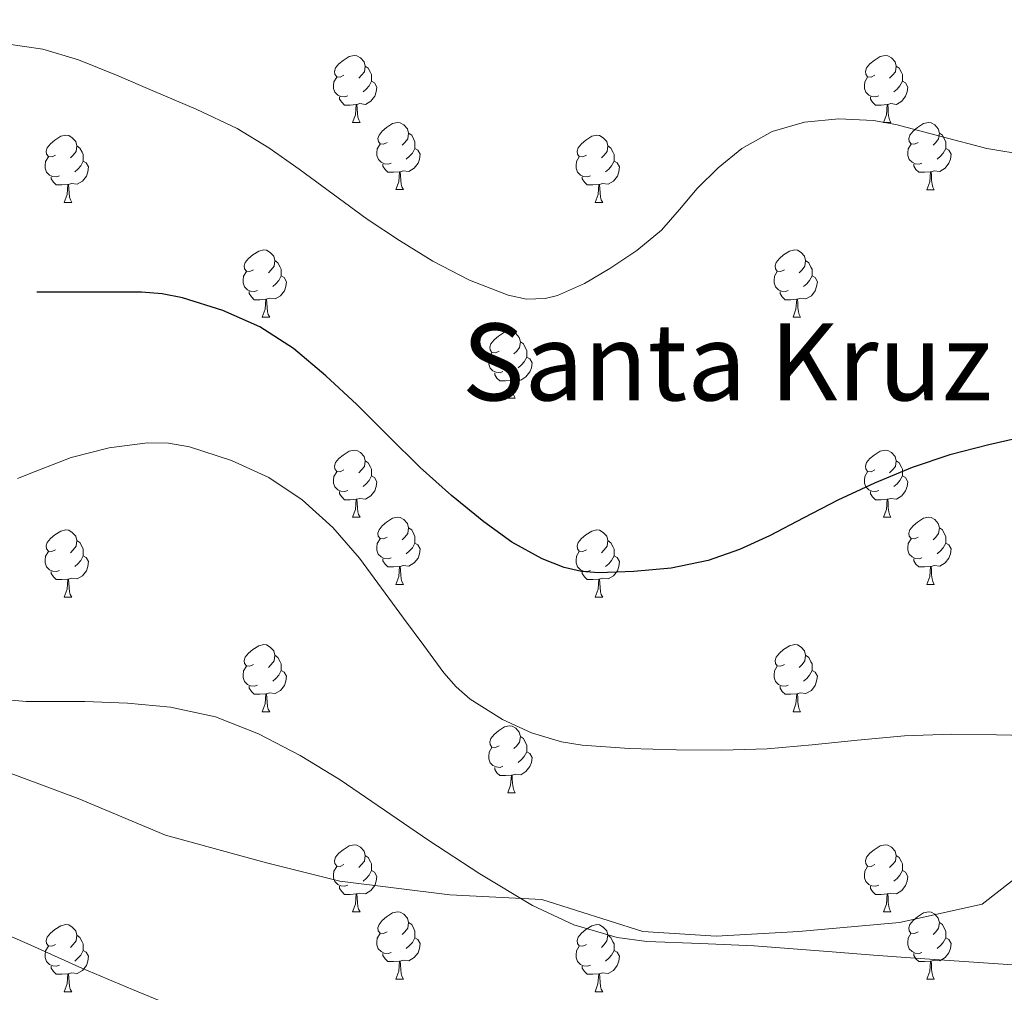
# Model space of a CAD drawing. Units: metres. Extents: x 589077 to 593571, y 4761005 to 4764034.
# Drawn here: x 591581 to 591728, y 4761733 to 4761879 of the extents above; entities that cross this region are included whole.
import ezdxf
from ezdxf.enums import TextEntityAlignment as Align

# ---------------------------------------------------------------- set-up
doc = ezdxf.new("R2010")
doc.units = ezdxf.units.M
doc.header["$MEASUREMENT"] = 0
doc.linetypes.add('DGN Style 3', pattern=[1147.6976, 819.784, -327.9136])
for name, color, linetype, lineweight in [('Nivel 21', 7, 'Continuous', 0), ('Nivel 36', 7, 'Continuous', 0), ('Nivel 4', 7, 'Continuous', 0), ('Nivel 45', 7, 'Continuous', 0), ('Nivel 5', 7, 'Continuous', 0), ('Nivel 61', 7, 'Continuous', 0), ('Nivel 63', 7, 'Continuous', 0)]:
    doc.layers.add(name, color=color, linetype=linetype, lineweight=lineweight)
doc.styles.add('Style-Times New Roman', font='txt')

msp = doc.modelspace()

# ---------------------------------------------------------------- linework, layer by layer
at = {"layer": 'Nivel 21', "color": 250, "linetype": 'DGN Style 3', "lineweight": 0}
msp.add_polyline3d([(591870.16, 4761821.05, 643.14), (591855.41, 4761823.38, 643.99), (591843.75, 4761823.38, 644.6), (591834.84, 4761822.7, 645.28), (591821.81, 4761819.95, 647), (591806.72, 4761813.78, 648.85), (591793.69, 4761806.92, 650.24), (591784.1, 4761800.07, 651.45), (591771.07, 4761788.41, 653.17), (591759.41, 4761776.76, 654.49), (591749.13, 4761765.1, 655.92), (591734.73, 4761754.13, 657.55), (591725.13, 4761746.58, 658.73), (591712.78, 4761743.84, 659.23), (591697.7, 4761742.47, 659.58), (591685.36, 4761741.79, 659.8), (591674.39, 4761742.47, 659.76), (591659.3, 4761747.27, 659.73), (591645.59, 4761747.96, 661.36), (591629.13, 4761750.01, 662.96), (591618.16, 4761752.76, 663.56), (591603.07, 4761756.87, 663.94), (591590.05, 4761762.36, 663.3), (591579.07, 4761766.47, 662.69)], dxfattribs=at)
at = {"layer": 'Nivel 36', "color": 92, "linetype": 'Continuous', "lineweight": 0}
for p, q in [((591631.03, 4761863.4, 0.01), (591632.16, 4761863.4, 0.01)), ((591710.36, 4761863.4, 0.01), (591711.49, 4761863.4, 0.01)), ((591637.51, 4761853.37, 0.01), (591638.63, 4761853.37, 0.01)), ((591716.84, 4761853.36, 0.01), (591717.96, 4761853.36, 0.01)), ((591587.95, 4761851.46, 0.01), (591589.08, 4761851.46, 0.01)), ((591667.28, 4761851.46, 0.01), (591668.41, 4761851.46, 0.01)), ((591617.53, 4761834.32, 0.01), (591618.66, 4761834.32, 0.01)), ((591696.86, 4761834.32, 0.01), (591697.98, 4761834.32, 0.01)), ((591654.22, 4761822.18, 0.01), (591655.35, 4761822.18, 0.01)), ((591631.03, 4761804.41, 0.01), (591632.16, 4761804.41, 0.01)), ((591710.36, 4761804.41, 0.01), (591711.49, 4761804.41, 0.01)), ((591637.51, 4761794.37, 0.01), (591638.63, 4761794.37, 0.01)), ((591716.84, 4761794.37, 0.01), (591717.96, 4761794.37, 0.01)), ((591587.95, 4761792.47, 0.01), (591589.08, 4761792.47, 0.01)), ((591667.28, 4761792.47, 0.01), (591668.41, 4761792.47, 0.01)), ((591617.53, 4761775.33, 0.01), (591618.66, 4761775.33, 0.01)), ((591696.86, 4761775.33, 0.01), (591697.98, 4761775.33, 0.01)), ((591654.22, 4761763.19, 0.01), (591655.35, 4761763.19, 0.01)), ((591631.03, 4761745.42, 0.01), (591632.16, 4761745.42, 0.01)), ((591710.36, 4761745.42, 0.01), (591711.49, 4761745.42, 0.01)), ((591637.51, 4761735.38, 0.01), (591638.63, 4761735.38, 0.01)), ((591716.83, 4761735.38, 0.01), (591717.96, 4761735.38, 0.01)), ((591587.95, 4761733.48, 0.01), (591589.08, 4761733.48, 0.01)), ((591667.28, 4761733.48, 0.01), (591668.41, 4761733.48, 0.01))]:
    msp.add_line(p, q, dxfattribs=at)
at = {"layer": 'Nivel 36', "color": 92, "linetype": 'Continuous', "lineweight": 0, "elevation": 0.01, "flags": 128}
for points in [[(591629.73, 4761870.46), (591629.21, 4761870.2), (591628.67, 4761870.25), (591628.41, 4761870.62), (591628.35, 4761871.04), (591628.51, 4761871.56), (591628.99, 4761872.16), (591629.63, 4761872.69), (591630.53, 4761873.28), (591631.27, 4761873.44), (591631.7, 4761873.38), (591632.23, 4761873.06), (591632.76, 4761872.48), (591632.92, 4761871.84), (591632.81, 4761870.99), (591632.39, 4761870.46), (591631.97, 4761870.04)], [(591709.06, 4761870.46), (591708.53, 4761870.2), (591708, 4761870.25), (591707.74, 4761870.62), (591707.68, 4761871.04), (591707.84, 4761871.56), (591708.32, 4761872.16), (591708.96, 4761872.69), (591709.86, 4761873.28), (591710.6, 4761873.44), (591711.03, 4761873.38), (591711.56, 4761873.06), (591712.09, 4761872.48), (591712.25, 4761871.84), (591712.14, 4761870.99), (591711.71, 4761870.46), (591711.29, 4761870.04)], [(591632.92, 4761871.84), (591633.39, 4761871.52), (591633.71, 4761870.88), (591633.87, 4761870.56), (591633.87, 4761869.98), (591633.87, 4761869.56), (591633.5, 4761868.87), (591633.08, 4761868.39), (591632.6, 4761867.97)], [(591712.25, 4761871.84), (591712.72, 4761871.52), (591713.04, 4761870.88), (591713.2, 4761870.56), (591713.2, 4761869.98), (591713.2, 4761869.56), (591712.83, 4761868.87), (591712.41, 4761868.39), (591711.93, 4761867.97)], [(591630.32, 4761867.38), (591629.89, 4761867.22), (591629.31, 4761867.28), (591628.83, 4761867.49), (591628.41, 4761867.92), (591628.19, 4761868.5), (591628.19, 4761868.92), (591628.25, 4761869.5), (591628.67, 4761870.2)], [(591633.87, 4761869.56), (591634.33, 4761869.31), (591634.67, 4761868.7), (591634.56, 4761867.97), (591634.35, 4761867.33), (591633.77, 4761866.59), (591632.97, 4761866.11), (591632.12, 4761866.22), (591631.69, 4761866.08)], [(591709.65, 4761867.38), (591709.22, 4761867.22), (591708.64, 4761867.28), (591708.16, 4761867.49), (591707.74, 4761867.92), (591707.52, 4761868.5), (591707.52, 4761868.92), (591707.58, 4761869.5), (591708, 4761870.2)], [(591713.2, 4761869.56), (591713.65, 4761869.31), (591714, 4761868.7), (591713.89, 4761867.97), (591713.68, 4761867.33), (591713.09, 4761866.59), (591712.3, 4761866.11), (591711.45, 4761866.22), (591711.02, 4761866.08)], [(591631.58, 4761866.08), (591630.69, 4761866), (591629.85, 4761866), (591629.42, 4761866.43), (591629.1, 4761866.9), (591629.1, 4761867.22)], [(591710.91, 4761866.08), (591710.02, 4761866), (591709.17, 4761866), (591708.75, 4761866.43), (591708.43, 4761866.9), (591708.43, 4761867.22)], [(591631.03, 4761863.4), (591631.47, 4761864.56), (591631.58, 4761866.08), (591631.69, 4761866.08), (591631.73, 4761865.5), (591631.76, 4761864.82), (591631.83, 4761864.2), (591631.95, 4761863.8), (591632.16, 4761863.4)], [(591710.36, 4761863.4), (591710.8, 4761864.56), (591710.91, 4761866.08), (591711.02, 4761866.08), (591711.05, 4761865.5), (591711.09, 4761864.82), (591711.16, 4761864.2), (591711.27, 4761863.8), (591711.49, 4761863.4)], [(591636.21, 4761860.42), (591635.68, 4761860.16), (591635.15, 4761860.22), (591634.89, 4761860.58), (591634.83, 4761861.01), (591634.99, 4761861.53), (591635.47, 4761862.12), (591636.11, 4761862.66), (591637.01, 4761863.24), (591637.75, 4761863.4), (591638.17, 4761863.34), (591638.71, 4761863.03), (591639.23, 4761862.44), (591639.39, 4761861.8), (591639.29, 4761860.96), (591638.86, 4761860.42), (591638.44, 4761860)], [(591715.54, 4761860.42), (591715.01, 4761860.16), (591714.48, 4761860.22), (591714.21, 4761860.58), (591714.16, 4761861.01), (591714.32, 4761861.53), (591714.8, 4761862.12), (591715.43, 4761862.66), (591716.33, 4761863.24), (591717.08, 4761863.4), (591717.5, 4761863.34), (591718.03, 4761863.03), (591718.56, 4761862.44), (591718.72, 4761861.8), (591718.61, 4761860.96), (591718.19, 4761860.42), (591717.77, 4761860)], [(591586.65, 4761858.52), (591586.13, 4761858.26), (591585.59, 4761858.31), (591585.33, 4761858.68), (591585.27, 4761859.11), (591585.43, 4761859.63), (591585.91, 4761860.22), (591586.55, 4761860.75), (591587.45, 4761861.34), (591588.19, 4761861.5), (591588.62, 4761861.44), (591589.15, 4761861.13), (591589.68, 4761860.54), (591589.84, 4761859.9), (591589.73, 4761859.05), (591589.31, 4761858.52), (591588.89, 4761858.1)], [(591639.39, 4761861.8), (591639.87, 4761861.49), (591640.19, 4761860.85), (591640.35, 4761860.53), (591640.35, 4761859.95), (591640.35, 4761859.52), (591639.97, 4761858.84), (591639.55, 4761858.36), (591639.07, 4761857.94)], [(591665.98, 4761858.52), (591665.45, 4761858.26), (591664.92, 4761858.31), (591664.66, 4761858.68), (591664.6, 4761859.1), (591664.76, 4761859.62), (591665.24, 4761860.22), (591665.88, 4761860.75), (591666.78, 4761861.34), (591667.52, 4761861.5), (591667.95, 4761861.44), (591668.48, 4761861.12), (591669.01, 4761860.54), (591669.17, 4761859.9), (591669.06, 4761859.05), (591668.63, 4761858.52), (591668.21, 4761858.1)], [(591718.72, 4761861.8), (591719.2, 4761861.49), (591719.51, 4761860.85), (591719.67, 4761860.53), (591719.67, 4761859.95), (591719.67, 4761859.52), (591719.3, 4761858.84), (591718.88, 4761858.36), (591718.4, 4761857.94)], [(591589.84, 4761859.9), (591590.31, 4761859.59), (591590.63, 4761858.95), (591590.79, 4761858.63), (591590.79, 4761858.05), (591590.79, 4761857.62), (591590.42, 4761856.93), (591590, 4761856.45), (591589.52, 4761856.03)], [(591636.79, 4761857.34), (591636.37, 4761857.18), (591635.79, 4761857.24), (591635.31, 4761857.46), (591634.89, 4761857.88), (591634.67, 4761858.46), (591634.67, 4761858.88), (591634.73, 4761859.47), (591635.15, 4761860.16)], [(591640.35, 4761859.52), (591640.8, 4761859.28), (591641.15, 4761858.66), (591641.03, 4761857.94), (591640.83, 4761857.3), (591640.24, 4761856.56), (591639.45, 4761856.08), (591638.59, 4761856.18), (591638.17, 4761856.05)], [(591669.17, 4761859.9), (591669.64, 4761859.58), (591669.96, 4761858.94), (591670.12, 4761858.62), (591670.12, 4761858.04), (591670.12, 4761857.62), (591669.75, 4761856.93), (591669.33, 4761856.45), (591668.85, 4761856.03)], [(591716.12, 4761857.34), (591715.7, 4761857.18), (591715.11, 4761857.24), (591714.64, 4761857.46), (591714.21, 4761857.88), (591714, 4761858.46), (591714, 4761858.88), (591714.05, 4761859.47), (591714.48, 4761860.16)], [(591719.67, 4761859.52), (591720.13, 4761859.28), (591720.47, 4761858.66), (591720.36, 4761857.94), (591720.15, 4761857.3), (591719.57, 4761856.56), (591718.77, 4761856.08), (591717.92, 4761856.18), (591717.49, 4761856.05)], [(591587.24, 4761855.44), (591586.81, 4761855.28), (591586.23, 4761855.34), (591585.75, 4761855.55), (591585.33, 4761855.98), (591585.11, 4761856.56), (591585.11, 4761856.98), (591585.17, 4761857.57), (591585.59, 4761858.26)], [(591666.57, 4761855.44), (591666.14, 4761855.28), (591665.56, 4761855.34), (591665.08, 4761855.55), (591664.66, 4761855.98), (591664.44, 4761856.56), (591664.44, 4761856.98), (591664.5, 4761857.56), (591664.92, 4761858.26)], [(591590.79, 4761857.62), (591591.25, 4761857.37), (591591.59, 4761856.76), (591591.48, 4761856.03), (591591.27, 4761855.39), (591590.69, 4761854.65), (591589.89, 4761854.17), (591589.04, 4761854.28), (591588.61, 4761854.15)], [(591638.05, 4761856.05), (591637.17, 4761855.96), (591636.32, 4761855.96), (591635.89, 4761856.4), (591635.57, 4761856.87), (591635.57, 4761857.18)], [(591670.12, 4761857.62), (591670.57, 4761857.37), (591670.92, 4761856.76), (591670.81, 4761856.03), (591670.6, 4761855.39), (591670.01, 4761854.65), (591669.22, 4761854.17), (591668.37, 4761854.28), (591667.94, 4761854.14)], [(591717.38, 4761856.05), (591716.49, 4761855.96), (591715.65, 4761855.96), (591715.22, 4761856.4), (591714.9, 4761856.87), (591714.9, 4761857.18)], [(591588.5, 4761854.15), (591587.61, 4761854.06), (591586.77, 4761854.06), (591586.34, 4761854.49), (591586.02, 4761854.97), (591586.02, 4761855.28)], [(591637.51, 4761853.37), (591637.95, 4761854.53), (591638.05, 4761856.05), (591638.17, 4761856.05), (591638.2, 4761855.46), (591638.23, 4761854.78), (591638.31, 4761854.17), (591638.42, 4761853.77), (591638.63, 4761853.37)], [(591667.83, 4761854.14), (591666.94, 4761854.06), (591666.09, 4761854.06), (591665.67, 4761854.49), (591665.35, 4761854.96), (591665.35, 4761855.28)], [(591716.84, 4761853.36), (591717.27, 4761854.52), (591717.38, 4761856.05), (591717.49, 4761856.05), (591717.53, 4761855.46), (591717.56, 4761854.78), (591717.63, 4761854.16), (591717.75, 4761853.76), (591717.96, 4761853.36)], [(591587.95, 4761851.46), (591588.39, 4761852.62), (591588.5, 4761854.15), (591588.61, 4761854.15), (591588.65, 4761853.56), (591588.68, 4761852.88), (591588.75, 4761852.26), (591588.87, 4761851.86), (591589.08, 4761851.46)], [(591667.28, 4761851.46), (591667.72, 4761852.62), (591667.83, 4761854.14), (591667.94, 4761854.14), (591667.97, 4761853.56), (591668.01, 4761852.88), (591668.08, 4761852.26), (591668.19, 4761851.86), (591668.41, 4761851.46)], [(591616.23, 4761841.38), (591615.7, 4761841.11), (591615.17, 4761841.17), (591614.91, 4761841.54), (591614.85, 4761841.96), (591615.01, 4761842.48), (591615.49, 4761843.08), (591616.13, 4761843.61), (591617.03, 4761844.19), (591617.77, 4761844.35), (591618.2, 4761844.3), (591618.73, 4761843.98), (591619.26, 4761843.4), (591619.42, 4761842.76), (591619.31, 4761841.91), (591618.88, 4761841.38), (591618.46, 4761840.95)], [(591695.56, 4761841.38), (591695.03, 4761841.11), (591694.5, 4761841.17), (591694.23, 4761841.54), (591694.18, 4761841.96), (591694.34, 4761842.48), (591694.82, 4761843.08), (591695.45, 4761843.61), (591696.35, 4761844.19), (591697.1, 4761844.35), (591697.52, 4761844.3), (591698.05, 4761843.98), (591698.58, 4761843.4), (591698.74, 4761842.76), (591698.63, 4761841.91), (591698.21, 4761841.38), (591697.79, 4761840.95)], [(591619.42, 4761842.76), (591619.89, 4761842.44), (591620.21, 4761841.8), (591620.37, 4761841.48), (591620.37, 4761840.9), (591620.37, 4761840.48), (591620, 4761839.79), (591619.58, 4761839.31), (591619.1, 4761838.89)], [(591698.74, 4761842.76), (591699.22, 4761842.44), (591699.53, 4761841.8), (591699.69, 4761841.48), (591699.69, 4761840.9), (591699.69, 4761840.48), (591699.32, 4761839.79), (591698.9, 4761839.31), (591698.42, 4761838.89)], [(591616.82, 4761838.3), (591616.39, 4761838.14), (591615.81, 4761838.2), (591615.33, 4761838.41), (591614.91, 4761838.83), (591614.69, 4761839.42), (591614.69, 4761839.84), (591614.75, 4761840.42), (591615.17, 4761841.11)], [(591620.37, 4761840.48), (591620.82, 4761840.23), (591621.17, 4761839.61), (591621.06, 4761838.89), (591620.85, 4761838.25), (591620.26, 4761837.51), (591619.47, 4761837.03), (591618.62, 4761837.13), (591618.19, 4761837)], [(591696.14, 4761838.3), (591695.72, 4761838.14), (591695.13, 4761838.2), (591694.66, 4761838.41), (591694.23, 4761838.83), (591694.02, 4761839.42), (591694.02, 4761839.84), (591694.07, 4761840.42), (591694.5, 4761841.11)], [(591699.69, 4761840.48), (591700.15, 4761840.23), (591700.49, 4761839.61), (591700.38, 4761838.89), (591700.17, 4761838.25), (591699.59, 4761837.51), (591698.79, 4761837.03), (591697.94, 4761837.13), (591697.51, 4761837)], [(591618.08, 4761837), (591617.19, 4761836.92), (591616.34, 4761836.92), (591615.92, 4761837.35), (591615.6, 4761837.82), (591615.6, 4761838.14)], [(591697.4, 4761837), (591696.51, 4761836.92), (591695.67, 4761836.92), (591695.24, 4761837.35), (591694.92, 4761837.82), (591694.92, 4761838.14)], [(591617.53, 4761834.32), (591617.97, 4761835.48), (591618.08, 4761837), (591618.19, 4761837), (591618.22, 4761836.42), (591618.26, 4761835.73), (591618.33, 4761835.12), (591618.44, 4761834.72), (591618.66, 4761834.32)], [(591696.86, 4761834.32), (591697.29, 4761835.48), (591697.4, 4761837), (591697.51, 4761837), (591697.55, 4761836.42), (591697.58, 4761835.73), (591697.65, 4761835.12), (591697.77, 4761834.72), (591697.98, 4761834.32)], [(591652.92, 4761829.24), (591652.39, 4761828.97), (591651.86, 4761829.03), (591651.6, 4761829.4), (591651.54, 4761829.82), (591651.7, 4761830.34), (591652.18, 4761830.94), (591652.82, 4761831.47), (591653.72, 4761832.05), (591654.46, 4761832.21), (591654.89, 4761832.16), (591655.42, 4761831.84), (591655.95, 4761831.26), (591656.11, 4761830.62), (591656, 4761829.77), (591655.57, 4761829.24), (591655.15, 4761828.81)], [(591656.11, 4761830.62), (591656.58, 4761830.3), (591656.9, 4761829.66), (591657.06, 4761829.34), (591657.06, 4761828.76), (591657.06, 4761828.34), (591656.69, 4761827.65), (591656.27, 4761827.17), (591655.79, 4761826.75)], [(591653.51, 4761826.16), (591653.08, 4761826), (591652.5, 4761826.06), (591652.02, 4761826.27), (591651.6, 4761826.69), (591651.38, 4761827.28), (591651.38, 4761827.7), (591651.44, 4761828.28), (591651.86, 4761828.97)], [(591657.06, 4761828.34), (591657.51, 4761828.09), (591657.86, 4761827.47), (591657.75, 4761826.75), (591657.54, 4761826.11), (591656.95, 4761825.37), (591656.16, 4761824.89), (591655.31, 4761824.99), (591654.88, 4761824.86)], [(591654.77, 4761824.86), (591653.88, 4761824.78), (591653.03, 4761824.78), (591652.61, 4761825.21), (591652.29, 4761825.68), (591652.29, 4761826)], [(591654.22, 4761822.18), (591654.66, 4761823.34), (591654.77, 4761824.86), (591654.88, 4761824.86), (591654.91, 4761824.28), (591654.95, 4761823.59), (591655.02, 4761822.98), (591655.13, 4761822.58), (591655.35, 4761822.18)], [(591629.73, 4761811.47), (591629.2, 4761811.2), (591628.67, 4761811.26), (591628.41, 4761811.63), (591628.35, 4761812.05), (591628.51, 4761812.57), (591628.99, 4761813.17), (591629.63, 4761813.7), (591630.53, 4761814.28), (591631.27, 4761814.44), (591631.7, 4761814.39), (591632.23, 4761814.07), (591632.76, 4761813.49), (591632.92, 4761812.85), (591632.81, 4761812), (591632.38, 4761811.47), (591631.96, 4761811.04)], [(591709.06, 4761811.47), (591708.53, 4761811.2), (591708, 4761811.26), (591707.74, 4761811.63), (591707.68, 4761812.05), (591707.84, 4761812.57), (591708.32, 4761813.17), (591708.96, 4761813.7), (591709.86, 4761814.28), (591710.6, 4761814.44), (591711.03, 4761814.39), (591711.56, 4761814.07), (591712.09, 4761813.49), (591712.25, 4761812.85), (591712.14, 4761812), (591711.71, 4761811.47), (591711.29, 4761811.04)], [(591632.92, 4761812.85), (591633.39, 4761812.53), (591633.71, 4761811.89), (591633.87, 4761811.57), (591633.87, 4761810.99), (591633.87, 4761810.57), (591633.5, 4761809.88), (591633.08, 4761809.4), (591632.6, 4761808.98)], [(591712.25, 4761812.85), (591712.72, 4761812.53), (591713.04, 4761811.89), (591713.2, 4761811.57), (591713.2, 4761810.99), (591713.2, 4761810.57), (591712.83, 4761809.88), (591712.41, 4761809.4), (591711.93, 4761808.98)], [(591630.32, 4761808.39), (591629.89, 4761808.23), (591629.31, 4761808.29), (591628.83, 4761808.5), (591628.41, 4761808.92), (591628.19, 4761809.51), (591628.19, 4761809.93), (591628.25, 4761810.51), (591628.67, 4761811.2)], [(591709.65, 4761808.39), (591709.22, 4761808.23), (591708.64, 4761808.29), (591708.16, 4761808.5), (591707.74, 4761808.92), (591707.52, 4761809.51), (591707.52, 4761809.93), (591707.58, 4761810.51), (591708, 4761811.2)], [(591633.87, 4761810.57), (591634.32, 4761810.32), (591634.67, 4761809.7), (591634.56, 4761808.98), (591634.35, 4761808.34), (591633.76, 4761807.6), (591632.97, 4761807.12), (591632.12, 4761807.22), (591631.69, 4761807.09)], [(591713.2, 4761810.57), (591713.65, 4761810.32), (591714, 4761809.7), (591713.89, 4761808.98), (591713.68, 4761808.34), (591713.09, 4761807.6), (591712.3, 4761807.12), (591711.45, 4761807.22), (591711.02, 4761807.09)], [(591631.58, 4761807.09), (591630.69, 4761807.01), (591629.84, 4761807.01), (591629.42, 4761807.44), (591629.1, 4761807.91), (591629.1, 4761808.23)], [(591710.91, 4761807.09), (591710.02, 4761807.01), (591709.17, 4761807.01), (591708.75, 4761807.44), (591708.43, 4761807.91), (591708.43, 4761808.23)], [(591631.03, 4761804.41), (591631.47, 4761805.57), (591631.58, 4761807.09), (591631.69, 4761807.09), (591631.72, 4761806.51), (591631.76, 4761805.82), (591631.83, 4761805.21), (591631.94, 4761804.81), (591632.16, 4761804.41)], [(591710.36, 4761804.41), (591710.8, 4761805.57), (591710.91, 4761807.09), (591711.02, 4761807.09), (591711.05, 4761806.51), (591711.09, 4761805.82), (591711.16, 4761805.21), (591711.27, 4761804.81), (591711.49, 4761804.41)], [(591636.21, 4761801.43), (591635.68, 4761801.17), (591635.15, 4761801.22), (591634.88, 4761801.59), (591634.83, 4761802.02), (591634.99, 4761802.54), (591635.47, 4761803.13), (591636.1, 4761803.66), (591637, 4761804.25), (591637.75, 4761804.41), (591638.17, 4761804.35), (591638.7, 4761804.04), (591639.23, 4761803.45), (591639.39, 4761802.81), (591639.28, 4761801.96), (591638.86, 4761801.43), (591638.44, 4761801.01)], [(591715.54, 4761801.43), (591715.01, 4761801.17), (591714.48, 4761801.22), (591714.21, 4761801.59), (591714.16, 4761802.02), (591714.32, 4761802.54), (591714.8, 4761803.13), (591715.43, 4761803.66), (591716.33, 4761804.25), (591717.08, 4761804.41), (591717.5, 4761804.35), (591718.03, 4761804.04), (591718.56, 4761803.45), (591718.72, 4761802.81), (591718.61, 4761801.96), (591718.19, 4761801.43), (591717.77, 4761801.01)], [(591586.65, 4761799.53), (591586.12, 4761799.26), (591585.59, 4761799.32), (591585.33, 4761799.69), (591585.27, 4761800.12), (591585.43, 4761800.64), (591585.91, 4761801.23), (591586.55, 4761801.76), (591587.45, 4761802.34), (591588.19, 4761802.5), (591588.62, 4761802.45), (591589.15, 4761802.14), (591589.68, 4761801.55), (591589.84, 4761800.91), (591589.73, 4761800.06), (591589.3, 4761799.53), (591588.88, 4761799.1)], [(591639.39, 4761802.81), (591639.87, 4761802.5), (591640.18, 4761801.86), (591640.34, 4761801.54), (591640.34, 4761800.96), (591640.34, 4761800.53), (591639.97, 4761799.84), (591639.55, 4761799.36), (591639.07, 4761798.94)], [(591665.98, 4761799.53), (591665.45, 4761799.26), (591664.92, 4761799.32), (591664.66, 4761799.69), (591664.6, 4761800.11), (591664.76, 4761800.63), (591665.24, 4761801.23), (591665.88, 4761801.76), (591666.78, 4761802.34), (591667.52, 4761802.5), (591667.95, 4761802.45), (591668.48, 4761802.13), (591669.01, 4761801.55), (591669.17, 4761800.91), (591669.06, 4761800.06), (591668.63, 4761799.53), (591668.21, 4761799.1)], [(591718.72, 4761802.81), (591719.2, 4761802.5), (591719.51, 4761801.86), (591719.67, 4761801.54), (591719.67, 4761800.96), (591719.67, 4761800.53), (591719.3, 4761799.84), (591718.88, 4761799.36), (591718.4, 4761798.94)], [(591589.84, 4761800.91), (591590.31, 4761800.6), (591590.63, 4761799.96), (591590.79, 4761799.64), (591590.79, 4761799.06), (591590.79, 4761798.63), (591590.42, 4761797.94), (591590, 4761797.46), (591589.52, 4761797.04)], [(591636.79, 4761798.35), (591636.37, 4761798.19), (591635.78, 4761798.25), (591635.31, 4761798.46), (591634.88, 4761798.89), (591634.67, 4761799.47), (591634.67, 4761799.89), (591634.72, 4761800.48), (591635.15, 4761801.17)], [(591640.34, 4761800.53), (591640.8, 4761800.28), (591641.14, 4761799.67), (591641.03, 4761798.94), (591640.82, 4761798.3), (591640.24, 4761797.56), (591639.44, 4761797.08), (591638.59, 4761797.19), (591638.16, 4761797.06)], [(591669.17, 4761800.91), (591669.64, 4761800.59), (591669.96, 4761799.95), (591670.12, 4761799.63), (591670.12, 4761799.05), (591670.12, 4761798.63), (591669.75, 4761797.94), (591669.33, 4761797.46), (591668.85, 4761797.04)], [(591716.12, 4761798.35), (591715.7, 4761798.19), (591715.11, 4761798.25), (591714.64, 4761798.46), (591714.21, 4761798.89), (591714, 4761799.47), (591714, 4761799.89), (591714.05, 4761800.48), (591714.48, 4761801.17)], [(591719.67, 4761800.53), (591720.13, 4761800.28), (591720.47, 4761799.67), (591720.36, 4761798.94), (591720.15, 4761798.3), (591719.57, 4761797.56), (591718.77, 4761797.08), (591717.92, 4761797.19), (591717.49, 4761797.06)], [(591587.24, 4761796.45), (591586.81, 4761796.29), (591586.23, 4761796.35), (591585.75, 4761796.56), (591585.33, 4761796.98), (591585.11, 4761797.57), (591585.11, 4761797.99), (591585.17, 4761798.58), (591585.59, 4761799.26)], [(591666.57, 4761796.45), (591666.14, 4761796.29), (591665.56, 4761796.35), (591665.08, 4761796.56), (591664.66, 4761796.98), (591664.44, 4761797.57), (591664.44, 4761797.99), (591664.5, 4761798.57), (591664.92, 4761799.26)], [(591590.79, 4761798.63), (591591.24, 4761798.38), (591591.59, 4761797.76), (591591.48, 4761797.04), (591591.27, 4761796.4), (591590.68, 4761795.66), (591589.89, 4761795.18), (591589.04, 4761795.28), (591588.61, 4761795.16)], [(591638.05, 4761797.06), (591637.16, 4761796.97), (591636.32, 4761796.97), (591635.89, 4761797.4), (591635.57, 4761797.88), (591635.57, 4761798.19)], [(591670.12, 4761798.63), (591670.57, 4761798.38), (591670.92, 4761797.76), (591670.81, 4761797.04), (591670.6, 4761796.4), (591670.01, 4761795.66), (591669.22, 4761795.18), (591668.37, 4761795.28), (591667.94, 4761795.15)], [(591717.38, 4761797.06), (591716.49, 4761796.97), (591715.65, 4761796.97), (591715.22, 4761797.4), (591714.9, 4761797.88), (591714.9, 4761798.19)], [(591588.5, 4761795.16), (591587.61, 4761795.07), (591586.76, 4761795.07), (591586.34, 4761795.5), (591586.02, 4761795.98), (591586.02, 4761796.29)], [(591637.51, 4761794.37), (591637.94, 4761795.53), (591638.05, 4761797.06), (591638.16, 4761797.06), (591638.2, 4761796.47), (591638.23, 4761795.79), (591638.3, 4761795.17), (591638.42, 4761794.77), (591638.63, 4761794.37)], [(591667.83, 4761795.15), (591666.94, 4761795.07), (591666.09, 4761795.07), (591665.67, 4761795.5), (591665.35, 4761795.97), (591665.35, 4761796.29)], [(591716.84, 4761794.37), (591717.27, 4761795.53), (591717.38, 4761797.06), (591717.49, 4761797.06), (591717.53, 4761796.47), (591717.56, 4761795.79), (591717.63, 4761795.17), (591717.75, 4761794.77), (591717.96, 4761794.37)], [(591587.95, 4761792.47), (591588.39, 4761793.63), (591588.5, 4761795.16), (591588.61, 4761795.16), (591588.64, 4761794.57), (591588.68, 4761793.88), (591588.75, 4761793.27), (591588.86, 4761792.87), (591589.08, 4761792.47)], [(591667.28, 4761792.47), (591667.72, 4761793.63), (591667.83, 4761795.15), (591667.94, 4761795.15), (591667.97, 4761794.57), (591668.01, 4761793.88), (591668.08, 4761793.27), (591668.19, 4761792.87), (591668.41, 4761792.47)], [(591616.23, 4761782.39), (591615.7, 4761782.12), (591615.17, 4761782.18), (591614.91, 4761782.55), (591614.85, 4761782.97), (591615.01, 4761783.49), (591615.49, 4761784.09), (591616.13, 4761784.62), (591617.03, 4761785.2), (591617.77, 4761785.36), (591618.2, 4761785.31), (591618.73, 4761784.99), (591619.26, 4761784.41), (591619.42, 4761783.77), (591619.31, 4761782.92), (591618.88, 4761782.39), (591618.46, 4761781.96)], [(591695.56, 4761782.39), (591695.03, 4761782.12), (591694.5, 4761782.18), (591694.23, 4761782.55), (591694.18, 4761782.97), (591694.34, 4761783.49), (591694.82, 4761784.09), (591695.45, 4761784.62), (591696.35, 4761785.2), (591697.1, 4761785.36), (591697.52, 4761785.31), (591698.05, 4761784.99), (591698.58, 4761784.41), (591698.74, 4761783.77), (591698.63, 4761782.92), (591698.21, 4761782.39), (591697.79, 4761781.96)], [(591619.42, 4761783.77), (591619.89, 4761783.45), (591620.21, 4761782.81), (591620.37, 4761782.49), (591620.37, 4761781.91), (591620.37, 4761781.49), (591620, 4761780.8), (591619.58, 4761780.32), (591619.1, 4761779.9)], [(591698.74, 4761783.77), (591699.22, 4761783.45), (591699.53, 4761782.81), (591699.69, 4761782.49), (591699.69, 4761781.91), (591699.69, 4761781.49), (591699.32, 4761780.8), (591698.9, 4761780.32), (591698.42, 4761779.9)], [(591616.82, 4761779.31), (591616.39, 4761779.15), (591615.81, 4761779.21), (591615.33, 4761779.42), (591614.91, 4761779.84), (591614.69, 4761780.43), (591614.69, 4761780.85), (591614.75, 4761781.43), (591615.17, 4761782.12)], [(591620.37, 4761781.49), (591620.82, 4761781.24), (591621.17, 4761780.62), (591621.06, 4761779.9), (591620.85, 4761779.26), (591620.26, 4761778.52), (591619.47, 4761778.04), (591618.62, 4761778.14), (591618.19, 4761778.01)], [(591696.14, 4761779.31), (591695.72, 4761779.15), (591695.13, 4761779.21), (591694.66, 4761779.42), (591694.23, 4761779.84), (591694.02, 4761780.43), (591694.02, 4761780.85), (591694.07, 4761781.43), (591694.5, 4761782.12)], [(591699.69, 4761781.49), (591700.15, 4761781.24), (591700.49, 4761780.62), (591700.38, 4761779.9), (591700.17, 4761779.26), (591699.59, 4761778.52), (591698.79, 4761778.04), (591697.94, 4761778.14), (591697.51, 4761778.01)], [(591618.08, 4761778.01), (591617.19, 4761777.93), (591616.34, 4761777.93), (591615.92, 4761778.36), (591615.6, 4761778.83), (591615.6, 4761779.15)], [(591697.4, 4761778.01), (591696.51, 4761777.93), (591695.67, 4761777.93), (591695.24, 4761778.36), (591694.92, 4761778.83), (591694.92, 4761779.15)], [(591617.53, 4761775.33), (591617.97, 4761776.49), (591618.08, 4761778.01), (591618.19, 4761778.01), (591618.22, 4761777.43), (591618.26, 4761776.74), (591618.33, 4761776.13), (591618.44, 4761775.73), (591618.66, 4761775.33)], [(591696.86, 4761775.33), (591697.29, 4761776.49), (591697.4, 4761778.01), (591697.51, 4761778.01), (591697.55, 4761777.43), (591697.58, 4761776.74), (591697.65, 4761776.13), (591697.77, 4761775.73), (591697.98, 4761775.33)], [(591652.92, 4761770.25), (591652.39, 4761769.98), (591651.86, 4761770.04), (591651.6, 4761770.41), (591651.54, 4761770.83), (591651.7, 4761771.35), (591652.18, 4761771.95), (591652.82, 4761772.48), (591653.72, 4761773.06), (591654.46, 4761773.22), (591654.89, 4761773.17), (591655.42, 4761772.85), (591655.95, 4761772.27), (591656.11, 4761771.63), (591656, 4761770.78), (591655.57, 4761770.25), (591655.15, 4761769.82)], [(591656.11, 4761771.63), (591656.58, 4761771.31), (591656.9, 4761770.67), (591657.06, 4761770.35), (591657.06, 4761769.77), (591657.06, 4761769.35), (591656.69, 4761768.66), (591656.27, 4761768.18), (591655.79, 4761767.76)], [(591653.51, 4761767.17), (591653.08, 4761767.01), (591652.5, 4761767.07), (591652.02, 4761767.28), (591651.6, 4761767.7), (591651.38, 4761768.29), (591651.38, 4761768.71), (591651.44, 4761769.29), (591651.86, 4761769.98)], [(591657.06, 4761769.35), (591657.51, 4761769.1), (591657.86, 4761768.48), (591657.75, 4761767.76), (591657.54, 4761767.12), (591656.95, 4761766.38), (591656.16, 4761765.9), (591655.31, 4761766), (591654.88, 4761765.87)], [(591654.77, 4761765.87), (591653.88, 4761765.79), (591653.03, 4761765.79), (591652.61, 4761766.22), (591652.29, 4761766.69), (591652.29, 4761767.01)], [(591654.22, 4761763.19), (591654.66, 4761764.35), (591654.77, 4761765.87), (591654.88, 4761765.87), (591654.91, 4761765.29), (591654.95, 4761764.6), (591655.02, 4761763.99), (591655.13, 4761763.59), (591655.35, 4761763.19)], [(591629.73, 4761752.48), (591629.2, 4761752.21), (591628.67, 4761752.27), (591628.41, 4761752.64), (591628.35, 4761753.06), (591628.51, 4761753.58), (591628.99, 4761754.18), (591629.63, 4761754.71), (591630.53, 4761755.29), (591631.27, 4761755.45), (591631.7, 4761755.4), (591632.23, 4761755.08), (591632.76, 4761754.5), (591632.92, 4761753.86), (591632.81, 4761753.01), (591632.38, 4761752.48), (591631.96, 4761752.05)], [(591709.06, 4761752.48), (591708.53, 4761752.21), (591708, 4761752.27), (591707.74, 4761752.64), (591707.68, 4761753.06), (591707.84, 4761753.58), (591708.32, 4761754.18), (591708.96, 4761754.71), (591709.86, 4761755.29), (591710.6, 4761755.45), (591711.03, 4761755.4), (591711.56, 4761755.08), (591712.09, 4761754.5), (591712.25, 4761753.86), (591712.14, 4761753.01), (591711.71, 4761752.48), (591711.29, 4761752.05)], [(591632.92, 4761753.86), (591633.39, 4761753.54), (591633.71, 4761752.9), (591633.87, 4761752.58), (591633.87, 4761752), (591633.87, 4761751.58), (591633.5, 4761750.89), (591633.08, 4761750.41), (591632.6, 4761749.99)], [(591712.25, 4761753.86), (591712.72, 4761753.54), (591713.04, 4761752.9), (591713.2, 4761752.58), (591713.2, 4761752), (591713.2, 4761751.58), (591712.83, 4761750.89), (591712.41, 4761750.41), (591711.93, 4761749.99)], [(591630.32, 4761749.4), (591629.89, 4761749.24), (591629.31, 4761749.3), (591628.83, 4761749.51), (591628.41, 4761749.93), (591628.19, 4761750.52), (591628.19, 4761750.94), (591628.25, 4761751.52), (591628.67, 4761752.21)], [(591709.65, 4761749.4), (591709.22, 4761749.24), (591708.64, 4761749.3), (591708.16, 4761749.51), (591707.74, 4761749.93), (591707.52, 4761750.52), (591707.52, 4761750.94), (591707.58, 4761751.52), (591708, 4761752.21)], [(591633.87, 4761751.58), (591634.32, 4761751.33), (591634.67, 4761750.71), (591634.56, 4761749.99), (591634.35, 4761749.35), (591633.76, 4761748.61), (591632.97, 4761748.13), (591632.12, 4761748.23), (591631.69, 4761748.1)], [(591713.2, 4761751.58), (591713.65, 4761751.33), (591714, 4761750.71), (591713.89, 4761749.99), (591713.68, 4761749.35), (591713.09, 4761748.61), (591712.3, 4761748.13), (591711.45, 4761748.23), (591711.02, 4761748.1)], [(591631.58, 4761748.1), (591630.69, 4761748.02), (591629.84, 4761748.02), (591629.42, 4761748.45), (591629.1, 4761748.92), (591629.1, 4761749.24)], [(591710.91, 4761748.1), (591710.02, 4761748.02), (591709.17, 4761748.02), (591708.75, 4761748.45), (591708.43, 4761748.92), (591708.43, 4761749.24)], [(591631.03, 4761745.42), (591631.47, 4761746.58), (591631.58, 4761748.1), (591631.69, 4761748.1), (591631.72, 4761747.52), (591631.76, 4761746.83), (591631.83, 4761746.22), (591631.94, 4761745.82), (591632.16, 4761745.42)], [(591710.36, 4761745.42), (591710.8, 4761746.58), (591710.91, 4761748.1), (591711.02, 4761748.1), (591711.05, 4761747.52), (591711.09, 4761746.83), (591711.15, 4761746.22), (591711.27, 4761745.82), (591711.49, 4761745.42)], [(591636.21, 4761742.44), (591635.68, 4761742.18), (591635.15, 4761742.23), (591634.88, 4761742.6), (591634.83, 4761743.03), (591634.99, 4761743.55), (591635.47, 4761744.14), (591636.1, 4761744.67), (591637, 4761745.26), (591637.75, 4761745.42), (591638.17, 4761745.36), (591638.7, 4761745.05), (591639.23, 4761744.46), (591639.39, 4761743.82), (591639.28, 4761742.97), (591638.86, 4761742.44), (591638.44, 4761742.02)], [(591715.53, 4761742.44), (591715.01, 4761742.18), (591714.47, 4761742.23), (591714.21, 4761742.6), (591714.15, 4761743.03), (591714.31, 4761743.55), (591714.79, 4761744.14), (591715.43, 4761744.67), (591716.33, 4761745.26), (591717.07, 4761745.42), (591717.5, 4761745.36), (591718.03, 4761745.05), (591718.56, 4761744.46), (591718.72, 4761743.82), (591718.61, 4761742.97), (591718.19, 4761742.44), (591717.77, 4761742.02)], [(591586.65, 4761740.54), (591586.12, 4761740.27), (591585.59, 4761740.33), (591585.33, 4761740.7), (591585.27, 4761741.12), (591585.43, 4761741.64), (591585.91, 4761742.24), (591586.55, 4761742.77), (591587.45, 4761743.35), (591588.19, 4761743.51), (591588.62, 4761743.46), (591589.15, 4761743.14), (591589.68, 4761742.56), (591589.84, 4761741.92), (591589.73, 4761741.07), (591589.3, 4761740.54), (591588.88, 4761740.11)], [(591639.39, 4761743.82), (591639.87, 4761743.51), (591640.18, 4761742.87), (591640.34, 4761742.55), (591640.34, 4761741.97), (591640.34, 4761741.54), (591639.97, 4761740.85), (591639.55, 4761740.37), (591639.07, 4761739.95)], [(591665.98, 4761740.54), (591665.45, 4761740.27), (591664.92, 4761740.33), (591664.65, 4761740.7), (591664.6, 4761741.12), (591664.76, 4761741.64), (591665.24, 4761742.24), (591665.87, 4761742.77), (591666.77, 4761743.35), (591667.52, 4761743.51), (591667.95, 4761743.46), (591668.47, 4761743.14), (591669.01, 4761742.56), (591669.17, 4761741.92), (591669.05, 4761741.07), (591668.63, 4761740.54), (591668.21, 4761740.11)], [(591718.72, 4761743.82), (591719.19, 4761743.51), (591719.51, 4761742.87), (591719.67, 4761742.55), (591719.67, 4761741.97), (591719.67, 4761741.54), (591719.3, 4761740.85), (591718.88, 4761740.37), (591718.4, 4761739.95)], [(591589.84, 4761741.92), (591590.31, 4761741.6), (591590.63, 4761740.96), (591590.79, 4761740.64), (591590.79, 4761740.06), (591590.79, 4761739.64), (591590.42, 4761738.95), (591590, 4761738.47), (591589.52, 4761738.05)], [(591636.79, 4761739.36), (591636.37, 4761739.2), (591635.78, 4761739.26), (591635.31, 4761739.47), (591634.88, 4761739.9), (591634.67, 4761740.48), (591634.67, 4761740.9), (591634.72, 4761741.49), (591635.15, 4761742.18)], [(591640.34, 4761741.54), (591640.8, 4761741.29), (591641.14, 4761740.68), (591641.03, 4761739.95), (591640.82, 4761739.31), (591640.24, 4761738.57), (591639.44, 4761738.09), (591638.59, 4761738.2), (591638.16, 4761738.07)], [(591669.17, 4761741.92), (591669.64, 4761741.6), (591669.95, 4761740.96), (591670.11, 4761740.64), (591670.11, 4761740.06), (591670.11, 4761739.64), (591669.75, 4761738.95), (591669.33, 4761738.47), (591668.85, 4761738.05)], [(591716.12, 4761739.36), (591715.69, 4761739.2), (591715.11, 4761739.26), (591714.63, 4761739.47), (591714.21, 4761739.9), (591713.99, 4761740.48), (591713.99, 4761740.9), (591714.05, 4761741.49), (591714.47, 4761742.18)], [(591719.67, 4761741.54), (591720.13, 4761741.29), (591720.47, 4761740.68), (591720.36, 4761739.95), (591720.15, 4761739.31), (591719.57, 4761738.57), (591718.77, 4761738.09), (591717.92, 4761738.2), (591717.49, 4761738.07)], [(591587.24, 4761737.46), (591586.81, 4761737.3), (591586.23, 4761737.36), (591585.75, 4761737.57), (591585.33, 4761737.99), (591585.11, 4761738.58), (591585.11, 4761739), (591585.17, 4761739.58), (591585.59, 4761740.27)], [(591666.57, 4761737.46), (591666.14, 4761737.3), (591665.55, 4761737.36), (591665.08, 4761737.57), (591664.65, 4761737.99), (591664.44, 4761738.58), (591664.44, 4761739), (591664.49, 4761739.58), (591664.92, 4761740.27)], [(591590.79, 4761739.64), (591591.24, 4761739.39), (591591.59, 4761738.77), (591591.48, 4761738.05), (591591.27, 4761737.41), (591590.68, 4761736.67), (591589.89, 4761736.19), (591589.04, 4761736.29), (591588.61, 4761736.16)], [(591638.05, 4761738.07), (591637.16, 4761737.98), (591636.32, 4761737.98), (591635.89, 4761738.41), (591635.57, 4761738.89), (591635.57, 4761739.2)], [(591670.11, 4761739.64), (591670.57, 4761739.39), (591670.91, 4761738.77), (591670.81, 4761738.05), (591670.59, 4761737.41), (591670.01, 4761736.67), (591669.21, 4761736.19), (591668.37, 4761736.29), (591667.93, 4761736.16)], [(591717.38, 4761738.07), (591716.49, 4761737.98), (591715.65, 4761737.98), (591715.22, 4761738.41), (591714.9, 4761738.89), (591714.9, 4761739.2)], [(591588.5, 4761736.16), (591587.61, 4761736.08), (591586.76, 4761736.08), (591586.34, 4761736.51), (591586.02, 4761736.98), (591586.02, 4761737.3)], [(591637.51, 4761735.38), (591637.94, 4761736.54), (591638.05, 4761738.07), (591638.16, 4761738.07), (591638.2, 4761737.48), (591638.23, 4761736.8), (591638.3, 4761736.18), (591638.42, 4761735.78), (591638.63, 4761735.38)], [(591667.83, 4761736.16), (591666.93, 4761736.08), (591666.09, 4761736.08), (591665.67, 4761736.51), (591665.35, 4761736.98), (591665.35, 4761737.3)], [(591716.83, 4761735.38), (591717.27, 4761736.54), (591717.38, 4761738.07), (591717.49, 4761738.07), (591717.53, 4761737.48), (591717.56, 4761736.8), (591717.63, 4761736.18), (591717.75, 4761735.78), (591717.96, 4761735.38)], [(591587.95, 4761733.48), (591588.39, 4761734.64), (591588.5, 4761736.16), (591588.61, 4761736.16), (591588.64, 4761735.58), (591588.68, 4761734.89), (591588.75, 4761734.28), (591588.86, 4761733.88), (591589.08, 4761733.48)], [(591667.28, 4761733.48), (591667.71, 4761734.64), (591667.83, 4761736.16), (591667.93, 4761736.16), (591667.97, 4761735.58), (591668.01, 4761734.89), (591668.07, 4761734.28), (591668.19, 4761733.88), (591668.41, 4761733.48)]]:
    msp.add_lwpolyline(points, dxfattribs=at)
at = {"layer": 'Nivel 4', "color": 36, "linetype": 'Continuous', "lineweight": 30, "elevation": 650.01, "flags": 128}
for points in [[(591605.64, 4761837.2), (591602.58, 4761837.79), (591599.48, 4761838.02), (591593.86, 4761838.04), (591588.23, 4761838.05), (591583.86, 4761838.04)], [(591732.42, 4761816.65), (591726.11, 4761815.2), (591720.3, 4761813.72), (591714.63, 4761811.84), (591709.04, 4761809.51), (591703.56, 4761806.96), (591698.46, 4761804.29), (591693.35, 4761801.6), (591688.85, 4761799.58), (591684.15, 4761797.92), (591678.62, 4761796.78), (591673.05, 4761796.27), (591667.84, 4761796.08), (591665.24, 4761796.31), (591662.65, 4761796.9), (591659.37, 4761798.16), (591654.85, 4761800.67), (591650.65, 4761803.73), (591645.8, 4761807.67), (591641.16, 4761811.81), (591636.41, 4761816.52), (591631.67, 4761821.25), (591627.04, 4761825.52), (591622.19, 4761829.6), (591617.19, 4761832.85), (591611.67, 4761835.28), (591605.64, 4761837.2)]]:
    msp.add_lwpolyline(points, dxfattribs=at)
at = {"layer": 'Nivel 5', "color": 36, "linetype": 'Continuous', "lineweight": 0, "flags": 128}
for points, elevation in [([(591618.53, 4761859.62), (591613.79, 4761862.5), (591607.65, 4761865.38), (591601.42, 4761868.05), (591595.79, 4761870.46), (591590.09, 4761872.77), (591584.76, 4761874.34), (591579.27, 4761875.17)], 645.01), ([(591731.83, 4761858.51), (591725.8, 4761859.5), (591719.01, 4761861.3), (591712.22, 4761863.1), (591708.86, 4761863.7), (591703.71, 4761863.95), (591698.59, 4761863.47), (591693.72, 4761862.07), (591689.21, 4761859.52), (591685.69, 4761856.65), (591682.51, 4761853.54), (591679.9, 4761850.38), (591677.21, 4761847.3), (591673.5, 4761844.28), (591669.5, 4761841.58), (591665.67, 4761839.32), (591661.64, 4761837.55), (591659.84, 4761837.1), (591657.01, 4761837.01), (591654.27, 4761837.6), (591648.52, 4761839.84), (591643.02, 4761842.69), (591638.05, 4761845.74), (591633.21, 4761848.94), (591628.14, 4761852.68), (591623.07, 4761856.42), (591618.53, 4761859.62)], 645.01), ([(591734.03, 4761771.73), (591727.27, 4761771.87), (591720.51, 4761772), (591713.49, 4761771.71), (591706.49, 4761771.06), (591699.73, 4761770.39), (591692.97, 4761769.76), (591686.21, 4761769.56), (591679.45, 4761769.62), (591672.39, 4761769.82), (591665.34, 4761770.34), (591662.26, 4761770.81), (591657.78, 4761772.16), (591653.43, 4761774.18), (591648.62, 4761777.23), (591646.52, 4761779.06), (591644.7, 4761781.15), (591641.67, 4761785.23), (591638.67, 4761789.31), (591635.38, 4761793.79), (591632.09, 4761798.27), (591628.1, 4761802.86), (591623.51, 4761806.99), (591618.52, 4761810.36), (591612.95, 4761812.9), (591606.69, 4761814.92), (591603.55, 4761815.45), (591600.41, 4761815.54), (591594.69, 4761814.76), (591588.97, 4761813.34), (591583.62, 4761811.25), (591580.98, 4761810.19)], 655.01), ([(591735.89, 4761737.07), (591728.23, 4761737.62), (591721.67, 4761738.05), (591715.11, 4761738.5), (591708.9, 4761738.95), (591702.7, 4761739.42), (591696.86, 4761739.88), (591691.03, 4761740.35), (591683.03, 4761740.67), (591675.02, 4761740.98), (591670.57, 4761741.59), (591664.08, 4761743.46), (591657.93, 4761746.37), (591650.07, 4761751.1), (591642.44, 4761756.06), (591635.82, 4761760.61), (591629.19, 4761765.15), (591623.23, 4761768.8), (591616.99, 4761772.03), (591610.54, 4761774.56), (591603.82, 4761776), (591597.43, 4761776.6), (591591.03, 4761776.88), (591586.66, 4761776.86), (591582.28, 4761776.88), (591574.67, 4761777.55)], 660.01), ([(591574.39, 4761744.16), (591582.51, 4761740.63), (591590.58, 4761736.99), (591598.18, 4761733.8), (591605.8, 4761730.66), (591614.11, 4761727.57), (591622.41, 4761724.45), (591630.03, 4761721.06), (591637.54, 4761717.42), (591644.73, 4761713.69), (591651.93, 4761710), (591660.66, 4761705.94), (591669.5, 4761702.11), (591677.48, 4761698.84), (591685.46, 4761695.58), (591695.36, 4761691.42), (591705.27, 4761687.3), (591714.46, 4761684.2), (591723.7, 4761681.28), (591732.52, 4761677.93)], 660.01)]:
    msp.add_lwpolyline(points, dxfattribs=dict(at, elevation=elevation))
at = {"layer": 'Nivel 61', "color": 250, "linetype": 'Continuous', "lineweight": 0}
msp.add_3dface([(589998.18, 4761410.55, 0.01), (589967.71, 4763724.04, 0.01), (593362.82, 4763769.5, 0.01), (593394.47, 4761455.98, 0.01)], dxfattribs=at)
at = {"layer": 'Nivel 63', "color": 7, "linetype": 'Continuous', "lineweight": 0}
msp.add_3dface([(589116.68, 4761004.86, -0.24), (589076.98, 4763974.56, -0.24), (593531.57, 4764034.15, -0.24), (593571.28, 4761064.44, -0.24)], dxfattribs=at)

# ---------------------------------------------------------------- texts
at = {"layer": 'Nivel 45', "color": 250, "linetype": 'Continuous', "lineweight": 0, "style": 'Style-Times New Roman'}
msp.add_text('Santa Kruz', height=11.5, dxfattribs=at).set_placement((591686.98, 4761827.61, 647.25), align=Align.MIDDLE_CENTER)

doc.saveas('drawing.dxf')
